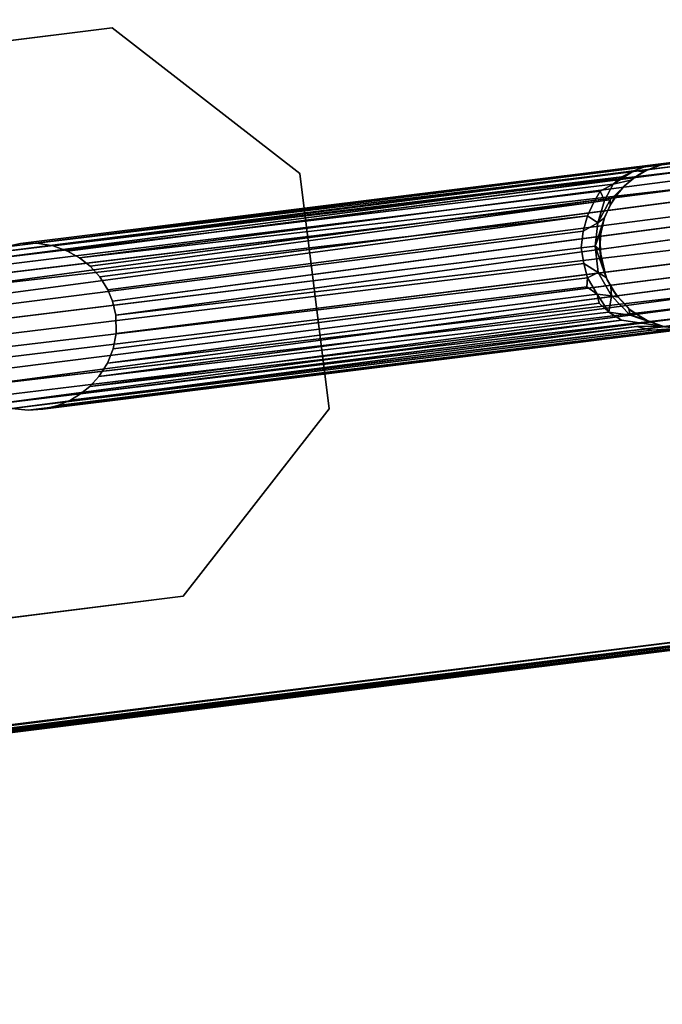
# Model space of a CAD drawing. Extents: x -170 to 140, y -84 to 98.
# Drawn here: x -81 to -77, y -82 to -74 of the extents above; entities that cross this region are included whole.
import ezdxf

# ---------------------------------------------------------------- set-up
doc = ezdxf.new("R2010")
doc.units = 0
doc.header["$LTSCALE"] = 96
doc.header["$MEASUREMENT"] = 0
for name, color, linetype in [('AFUTL-3-LGPT', 7, 'Continuous'), ('AFUTL-3-TP-EDLM-SH', 7, 'Continuous'), ('AFUTL-3-TPLM-TH', 7, 'Continuous'), ('AFUTL-P', 7, 'Continuous'), ('MAIN_FURN', 7, 'Continuous')]:
    doc.layers.add(name, color=color, linetype=linetype)

# ---------------------------------------------------------------- blocks, each defined once
blk = doc.blocks.new('VT7224RCVC12')
at = {"layer": 'AFUTL-3-LGPT', "color": 30, "linetype": 'Continuous'}
for points in [[(68.852, -1.6741, 10.3574), (68.9444, -1.6115, 10.1845), (68.9959, -6.3545, 27.8977), (68.8904, -6.3655, 27.8977)], [(68.9959, -6.3545, 27.8977), (68.9444, -1.6115, 10.1845), (69.0333, -1.6079, 10.1771)], [(69.1324, -6.3682, 27.8977), (68.9959, -6.3545, 27.8977), (69.0333, -1.6079, 10.1771), (69.1303, -1.666, 10.3488)], [(68.6687, -1.7036, 10.169), (68.777, -1.6365, 10.1252), (68.7999, -6.3897, 27.8977), (68.6973, -6.4366, 27.8977)], [(68.777, -1.6365, 10.1252), (68.852, -1.6741, 10.3574), (68.8904, -6.3655, 27.8977), (68.7999, -6.3897, 27.8977)], [(69.2451, -6.4058, 27.8977), (69.1324, -6.3682, 27.8977), (69.1303, -1.666, 10.3488), (69.2298, -1.6644, 10.2262)], [(69.2298, -1.6644, 10.2262), (69.3107, -1.7337, 10.3363), (69.3446, -6.4597, 27.8977), (69.2451, -6.4058, 27.8977)], [(69.3446, -6.4597, 27.8977), (69.3107, -1.7337, 10.3363), (69.3323, -1.6443, 9.89), (69.39, -1.7654, 10.2492)], [(68.5812, -1.7887, 10.2265), (68.5358, -6.5706, 27.8977), (68.5136, -1.8405, 10.1429), (68.557, -1.7063, 9.7171)], [(68.5812, -1.7887, 10.2265), (68.6687, -1.7036, 10.169), (68.6973, -6.4366, 27.8977), (68.6089, -6.499, 27.8977)], [(69.39, -1.7654, 10.2492), (69.436, -6.5359, 27.8977), (69.3446, -6.4597, 27.8977)], [(69.436, -6.5359, 27.8977), (69.39, -1.7654, 10.2492), (69.4679, -1.8097, 10.1322)], [(69.5419, -1.8952, 10.063), (69.5016, -6.6124, 27.8977), (69.4679, -1.8097, 10.1322), (69.487, -1.717, 9.4625)], [(68.4077, -2.038, 10.1246), (68.3892, -6.8731, 27.8977), (68.3858, -2.0775, 9.9225), (68.432, -1.8336, 9.3325)], [(68.5136, -1.8405, 10.1429), (68.5358, -6.5706, 27.8977), (68.4757, -6.653, 27.8977), (68.452, -1.9294, 10.1161)], [(68.5812, -1.7887, 10.2265), (68.6089, -6.499, 27.8977), (68.5358, -6.5706, 27.8977)], [(69.436, -6.5359, 27.8977), (69.4679, -1.8097, 10.1322), (69.5016, -6.6124, 27.8977)], [(69.5016, -6.6124, 27.8977), (69.5419, -1.8952, 10.063), (69.549, -6.6884, 27.8977)], [(69.5861, -6.7701, 27.8977), (69.549, -6.6884, 27.8977), (69.5419, -1.8952, 10.063), (69.5897, -1.9711, 9.9472)], [(68.4231, -6.7557, 27.8977), (68.4077, -2.038, 10.1246), (68.452, -1.9294, 10.1161)], [(68.452, -1.9294, 10.1161), (68.4757, -6.653, 27.8977), (68.4231, -6.7557, 27.8977)], [(69.6144, -6.8691, 27.8977), (69.5861, -6.7701, 27.8977), (69.5897, -1.9711, 9.9472), (69.6192, -2.1311, 10.1303)], [(68.3813, -2.2819, 9.9773), (68.377, -2.0645, 9.5389), (68.376, -6.995, 27.8977), (68.3874, -7.1235, 27.8977)], [(68.3858, -2.0775, 9.9225), (68.3892, -6.8731, 27.8977), (68.376, -6.995, 27.8977), (68.377, -2.0645, 9.5389)], [(68.377, -2.0645, 9.5389), (68.3813, -2.2819, 9.9773), (68.3828, -2.1666, 9.0339)], [(68.3779, -2.1351, 1.5027), (68.377, -2.0645, 9.5389), (68.3828, -2.1666, 9.0339)], [(68.4077, -2.038, 10.1246), (68.4231, -6.7557, 27.8977), (68.3892, -6.8731, 27.8977)], [(69.628, -6.9844, 27.8977), (69.6144, -6.8691, 27.8977), (69.6192, -2.1311, 10.1303), (69.6274, -2.0485, 9.3974)], [(69.628, -6.9844, 27.8977), (69.6274, -2.0485, 9.3974), (69.6248, -2.1378, 9.4895), (69.6214, -7.0939, 27.8977)], [(68.4098, -2.2749, 1.5027), (68.3779, -2.1351, 1.5027), (68.3828, -2.1666, 9.0339), (68.4182, -2.3, 8.9302)], [(69.6214, -7.0939, 27.8977), (69.6248, -2.1378, 9.4895), (69.6043, -2.3866, 10.0129), (69.5947, -7.2133, 27.8977)], [(69.6141, -2.2036, 8.9609), (69.6043, -2.3866, 10.0129), (69.6248, -2.1378, 9.4895)], [(68.3828, -2.1666, 9.0339), (68.3813, -2.2819, 9.9773), (68.4027, -2.3724, 9.9264), (68.4182, -2.3, 8.9302)], [(69.5838, -2.3057, 9.0422), (69.5646, -2.4942, 10.0091), (69.6043, -2.3866, 10.0129), (69.6141, -2.2036, 8.9609)], [(69.5913, -2.2892, 1.5027), (69.5838, -2.3057, 9.0422), (69.6141, -2.2036, 8.9609)], [(68.4027, -2.3724, 9.9264), (68.3813, -2.2819, 9.9773), (68.3874, -7.1235, 27.8977), (68.4181, -7.2352, 27.8977)], [(68.4493, -2.3665, 1.5027), (68.4098, -2.2749, 1.5027), (68.4182, -2.3, 8.9302), (68.4713, -2.4049, 8.9469)], [(68.4835, -2.5396, 9.8903), (68.4713, -2.4049, 8.9469), (68.4182, -2.3, 8.9302), (68.4027, -2.3724, 9.9264)], [(69.473, -2.5345, 9.463), (69.43, -2.6896, 10.0373), (69.5017, -2.6021, 10.0177), (69.5838, -2.3057, 9.0422)], [(69.5449, -7.3246, 27.8977), (69.5646, -2.4942, 10.0091), (69.5838, -2.3057, 9.0422), (69.5017, -2.6021, 10.0177)], [(68.4364, -2.4664, 9.9343), (68.4835, -2.5396, 9.8903), (68.4027, -2.3724, 9.9264)], [(68.4027, -2.3724, 9.9264), (68.4181, -7.2352, 27.8977), (68.4364, -2.4664, 9.9343)], [(68.4493, -2.3665, 1.5027), (68.4713, -2.4049, 8.9469), (68.5065, -2.4557, 1.5027)], [(68.4835, -2.5396, 9.8903), (68.5978, -2.6174, 9.5562), (68.5984, -2.576, 9.2204), (68.4713, -2.4049, 8.9469)], [(69.4439, -2.5191, 1.5027), (69.4243, -2.5366, 8.8376), (69.5101, -2.4394, 8.8373), (69.5288, -2.4113, 1.5027)], [(69.5101, -2.4394, 8.8373), (69.473, -2.5345, 9.463), (69.5543, -2.3678, 8.9084)], [(69.5288, -2.4113, 1.5027), (69.5101, -2.4394, 8.8373), (69.5543, -2.3678, 8.9084)], [(69.5947, -7.2133, 27.8977), (69.6043, -2.3866, 10.0129), (69.5646, -2.4942, 10.0091)], [(68.4364, -2.4664, 9.9343), (68.4181, -7.2352, 27.8977), (68.4615, -7.3281, 27.8977)], [(68.4364, -2.4664, 9.9343), (68.4615, -7.3281, 27.8977), (68.4835, -2.5396, 9.8903)], [(68.5065, -2.4557, 1.5027), (68.5411, -2.4975, 8.8015), (68.5918, -2.5467, 1.5027)], [(68.5918, -2.5467, 1.5027), (68.5411, -2.4975, 8.8015), (68.5984, -2.576, 9.2204), (68.636, -2.5813, 8.8032)], [(69.473, -2.5345, 9.463), (69.5101, -2.4394, 8.8373), (69.4243, -2.5366, 8.8376)], [(69.5947, -7.2133, 27.8977), (69.5646, -2.4942, 10.0091), (69.5449, -7.3246, 27.8977)], [(68.4835, -2.5396, 9.8903), (68.4615, -7.3281, 27.8977), (68.5181, -7.4132, 27.8977), (68.5243, -2.6427, 10.0672)], [(68.4835, -2.5396, 9.8903), (68.5243, -2.6427, 10.0672), (68.5978, -2.6174, 9.5562)], [(68.7208, -2.634, 1.5027), (68.5918, -2.5467, 1.5027), (68.636, -2.5813, 8.8032), (68.7252, -2.6346, 8.8582)], [(68.5978, -2.6174, 9.5562), (68.7567, -2.6892, 9.3769), (68.5984, -2.576, 9.2204)], [(68.5984, -2.576, 9.2204), (68.7567, -2.6892, 9.3769), (68.7252, -2.6346, 8.8582), (68.636, -2.5813, 8.8032)], [(69.3091, -2.6198, 1.5027), (69.3288, -2.6073, 8.8472), (69.4243, -2.5366, 8.8376), (69.4439, -2.5191, 1.5027)], [(69.3288, -2.6073, 8.8472), (69.3131, -2.6544, 9.3323), (69.473, -2.5345, 9.463), (69.4243, -2.5366, 8.8376)], [(69.43, -2.6896, 10.0373), (69.473, -2.5345, 9.463), (69.3131, -2.6544, 9.3323)], [(68.599, -2.6984, 9.9836), (68.5243, -2.6427, 10.0672), (68.5181, -7.4132, 27.8977), (68.579, -7.4791, 27.8977)], [(68.5243, -2.6427, 10.0672), (68.599, -2.6984, 9.9836), (68.5978, -2.6174, 9.5562)], [(68.5978, -2.6174, 9.5562), (68.599, -2.6984, 9.9836), (68.6944, -2.7579, 9.9511), (68.7567, -2.6892, 9.3769)], [(68.7208, -2.634, 1.5027), (68.7252, -2.6346, 8.8582), (68.8235, -2.6739, 8.8234), (68.874, -2.6869, 1.5027)], [(68.7252, -2.6346, 8.8582), (68.9283, -2.7304, 9.333), (68.8235, -2.6739, 8.8234)], [(68.7567, -2.6892, 9.3769), (68.9283, -2.7304, 9.333), (68.7252, -2.6346, 8.8582)], [(69.1717, -2.676, 8.8386), (69.1265, -2.7318, 9.4055), (69.3131, -2.6544, 9.3323), (69.2453, -2.6502, 8.8682)], [(69.1265, -2.7318, 9.4055), (69.1557, -2.817, 9.9341), (69.2873, -2.7592, 9.911), (69.3131, -2.6544, 9.3323)], [(69.1887, -2.6711, 1.5027), (69.1717, -2.676, 8.8386), (69.2453, -2.6502, 8.8682), (69.3091, -2.6198, 1.5027)], [(69.3091, -2.6198, 1.5027), (69.2453, -2.6502, 8.8682), (69.3288, -2.6073, 8.8472)], [(69.3131, -2.6544, 9.3323), (69.3288, -2.6073, 8.8472), (69.2453, -2.6502, 8.8682)], [(69.43, -2.6896, 10.0373), (69.3131, -2.6544, 9.3323), (69.2873, -2.7592, 9.911)], [(69.4851, -7.4151, 27.8977), (69.5017, -2.6021, 10.0177), (69.43, -2.6896, 10.0373), (69.3928, -7.5093, 27.8977)], [(69.5449, -7.3246, 27.8977), (69.5017, -2.6021, 10.0177), (69.4851, -7.4151, 27.8977)], [(68.579, -7.4791, 27.8977), (68.6496, -7.538, 27.8977), (68.599, -2.6984, 9.9836)], [(68.599, -2.6984, 9.9836), (68.6496, -7.538, 27.8977), (68.6944, -2.7579, 9.9511)], [(68.6944, -2.7579, 9.9511), (68.8059, -2.8052, 9.9339), (68.7567, -2.6892, 9.3769)], [(68.9278, -2.8345, 9.9418), (68.9283, -2.7304, 9.333), (68.7567, -2.6892, 9.3769), (68.8059, -2.8052, 9.9339)], [(68.874, -2.6869, 1.5027), (68.8235, -2.6739, 8.8234), (68.9605, -2.6986, 8.8155)], [(68.9283, -2.7304, 9.333), (68.9605, -2.6986, 8.8155), (68.8235, -2.6739, 8.8234)], [(68.874, -2.6869, 1.5027), (68.9605, -2.6986, 8.8155), (69.0418, -2.6997, 1.5027)], [(68.9283, -2.7304, 9.333), (69.1717, -2.676, 8.8386), (68.9605, -2.6986, 8.8155)], [(69.1265, -2.7318, 9.4055), (69.1717, -2.676, 8.8386), (68.9283, -2.7304, 9.333)], [(68.9605, -2.6986, 8.8155), (69.1717, -2.676, 8.8386), (69.0785, -2.6947, 8.7554)], [(69.0418, -2.6997, 1.5027), (68.9605, -2.6986, 8.8155), (69.0785, -2.6947, 8.7554)], [(69.0418, -2.6997, 1.5027), (69.0785, -2.6947, 8.7554), (69.1717, -2.676, 8.8386), (69.1887, -2.6711, 1.5027)], [(69.2873, -2.7592, 9.911), (69.3547, -2.752, 10.037), (69.43, -2.6896, 10.0373)], [(69.3928, -7.5093, 27.8977), (69.43, -2.6896, 10.0373), (69.3547, -2.752, 10.037)], [(68.6944, -2.7579, 9.9511), (68.6496, -7.538, 27.8977), (68.7364, -7.5888, 27.8977)], [(68.6944, -2.7579, 9.9511), (68.7364, -7.5888, 27.8977), (68.8158, -7.6208, 27.8977), (68.8059, -2.8052, 9.9339)], [(68.9278, -2.8345, 9.9418), (69.0459, -2.8289, 9.9074), (69.1265, -2.7318, 9.4055), (68.9283, -2.7304, 9.333)], [(69.0459, -2.8289, 9.9074), (69.1557, -2.817, 9.9341), (69.1265, -2.7318, 9.4055)], [(69.222, -2.8296, 10.0606), (69.2873, -2.7592, 9.911), (69.1557, -2.817, 9.9341)], [(69.2905, -7.5776, 27.8977), (69.2873, -2.7592, 9.911), (69.222, -2.8296, 10.0606), (69.2063, -7.6146, 27.8977)], [(69.2905, -7.5776, 27.8977), (69.3928, -7.5093, 27.8977), (69.3547, -2.752, 10.037), (69.2873, -2.7592, 9.911)], [(68.8158, -7.6208, 27.8977), (68.9192, -7.645, 27.8977), (68.9278, -2.8345, 9.9418), (68.8059, -2.8052, 9.9339)], [(68.9278, -2.8345, 9.9418), (68.9192, -7.645, 27.8977), (69.0334, -7.6496, 27.8977), (69.0459, -2.8289, 9.9074)], [(69.1282, -7.6369, 27.8977), (69.1557, -2.817, 9.9341), (69.0459, -2.8289, 9.9074), (69.0334, -7.6496, 27.8977)], [(69.2063, -7.6146, 27.8977), (69.222, -2.8296, 10.0606), (69.1557, -2.817, 9.9341), (69.1282, -7.6369, 27.8977)], [(66.8565, -6.1138, 27.8977), (68.1134, -4.8569, 27.8977), (68.1134, -4.8569, 28.0027), (66.8565, -6.1138, 28.0027)], [(68.1134, -4.8569, 27.8977), (69.891, -4.8569, 27.8977), (69.891, -4.8569, 28.0027), (68.1134, -4.8569, 28.0027)], [(69.891, -4.8569, 27.8977), (71.1479, -6.1138, 27.8977), (71.1479, -6.1138, 28.0027), (69.891, -4.8569, 28.0027)], [(66.8565, -7.8914, 27.8977), (66.8565, -6.1138, 27.8977), (66.8565, -6.1138, 28.0027), (66.8565, -7.8914, 28.0027)], [(71.1479, -6.1138, 27.8977), (71.1479, -7.8914, 27.8977), (71.1479, -7.8914, 28.0027), (71.1479, -6.1138, 28.0027)]]:
    blk.add_3dface(points, dxfattribs=at)
for points, invisible_edges in [([(68.4098, -2.2749, 1.5027), (68.4493, -2.3665, 1.5027), (68.5065, -2.4557, 1.5027), (68.3779, -2.1351, 1.5027)], 4), ([(68.7208, -2.634, 1.5027), (68.3779, -2.1351, 1.5027), (68.5065, -2.4557, 1.5027), (68.5918, -2.5467, 1.5027)], 3), ([(68.7208, -2.634, 1.5027), (68.874, -2.6869, 1.5027), (69.0418, -2.6997, 1.5027), (68.3779, -2.1351, 1.5027)], 12), ([(69.0418, -2.6997, 1.5027), (69.1887, -2.6711, 1.5027), (69.3091, -2.6198, 1.5027), (68.3779, -2.1351, 1.5027)], 12), ([(69.3091, -2.6198, 1.5027), (69.4439, -2.5191, 1.5027), (69.5288, -2.4113, 1.5027), (68.3779, -2.1351, 1.5027)], 12), ([(69.625, -2.137, 1.5027), (68.3779, -2.1351, 1.5027), (69.5288, -2.4113, 1.5027), (69.5913, -2.2892, 1.5027)], 3), ([(69.5838, -2.3057, 9.0422), (69.5543, -2.3678, 8.9084), (69.473, -2.5345, 9.463)], 1), ([(69.5913, -2.2892, 1.5027), (69.5288, -2.4113, 1.5027), (69.5543, -2.3678, 8.9084), (69.5838, -2.3057, 9.0422)], 4), ([(68.4713, -2.4049, 8.9469), (68.5984, -2.576, 9.2204), (68.5411, -2.4975, 8.8015)], 12), ([(68.5065, -2.4557, 1.5027), (68.4713, -2.4049, 8.9469), (68.5411, -2.4975, 8.8015)], 2), ([(68.1134, -9.1483, 28.0027), (66.8565, -7.8914, 28.0027), (66.8565, -6.1138, 28.0027), (68.1134, -4.8569, 28.0027)], 8), ([(68.1134, -4.8569, 27.8977), (66.8565, -6.1138, 27.8977), (68.5358, -6.5706, 27.8977), (68.6089, -6.499, 27.8977)], 10), ([(69.891, -9.1483, 28.0027), (68.1134, -9.1483, 28.0027), (68.1134, -4.8569, 28.0027), (69.891, -4.8569, 28.0027)], 10), ([(68.1134, -4.8569, 27.8977), (68.9959, -6.3545, 27.8977), (69.1324, -6.3682, 27.8977), (69.891, -4.8569, 27.8977)], 5), ([(68.1134, -4.8569, 27.8977), (68.7999, -6.3897, 27.8977), (68.8904, -6.3655, 27.8977)], 13), ([(68.9959, -6.3545, 27.8977), (68.1134, -4.8569, 27.8977), (68.8904, -6.3655, 27.8977)], 3), ([(68.1134, -4.8569, 27.8977), (68.6089, -6.499, 27.8977), (68.6973, -6.4366, 27.8977)], 13), ([(68.7999, -6.3897, 27.8977), (68.1134, -4.8569, 27.8977), (68.6973, -6.4366, 27.8977)], 3), ([(69.1324, -6.3682, 27.8977), (69.2451, -6.4058, 27.8977), (69.891, -4.8569, 27.8977)], 14), ([(69.2451, -6.4058, 27.8977), (69.3446, -6.4597, 27.8977), (69.891, -4.8569, 27.8977)], 14), ([(69.891, -4.8569, 27.8977), (69.3446, -6.4597, 27.8977), (69.436, -6.5359, 27.8977), (71.1479, -6.1138, 27.8977)], 5), ([(69.891, -4.8569, 28.0027), (71.1479, -6.1138, 28.0027), (71.1479, -7.8914, 28.0027), (69.891, -9.1483, 28.0027)], 8), ([(66.8565, -7.8914, 27.8977), (68.376, -6.995, 27.8977), (68.3892, -6.8731, 27.8977), (66.8565, -6.1138, 27.8977)], 5), ([(66.8565, -6.1138, 27.8977), (68.4231, -6.7557, 27.8977), (68.4757, -6.653, 27.8977)], 13), ([(68.5358, -6.5706, 27.8977), (66.8565, -6.1138, 27.8977), (68.4757, -6.653, 27.8977)], 3), ([(66.8565, -6.1138, 27.8977), (68.3892, -6.8731, 27.8977), (68.4231, -6.7557, 27.8977)], 13), ([(71.1479, -6.1138, 27.8977), (69.436, -6.5359, 27.8977), (69.5016, -6.6124, 27.8977)], 13), ([(69.549, -6.6884, 27.8977), (71.1479, -6.1138, 27.8977), (69.5016, -6.6124, 27.8977)], 3), ([(69.549, -6.6884, 27.8977), (69.5861, -6.7701, 27.8977), (71.1479, -6.1138, 27.8977)], 14), ([(69.5861, -6.7701, 27.8977), (69.6144, -6.8691, 27.8977), (71.1479, -6.1138, 27.8977)], 14), ([(71.1479, -7.8914, 27.8977), (71.1479, -6.1138, 27.8977), (69.6144, -6.8691, 27.8977), (69.628, -6.9844, 27.8977)], 10), ([(68.376, -6.995, 27.8977), (66.8565, -7.8914, 27.8977), (68.3874, -7.1235, 27.8977)], 3), ([(71.1479, -7.8914, 27.8977), (69.628, -6.9844, 27.8977), (69.6214, -7.0939, 27.8977)], 13), ([(69.5947, -7.2133, 27.8977), (71.1479, -7.8914, 27.8977), (69.6214, -7.0939, 27.8977)], 3)]:
    blk.add_3dface(points, dxfattribs=dict(at, invisible_edges=invisible_edges))
at = {"layer": 'AFUTL-3-TP-EDLM-SH', "color": 5, "linetype": 'Continuous'}
for points in [[(0.063, -0.0007, 28.9632), (0.0613, -0.0026, 28.0525), (71.9431, -0.0025, 28.0483), (71.9431, -0.0026, 28.9594)], [(0.063, -0.0007, 28.9632), (71.9431, -0.0026, 28.9594), (71.9431, -0.0107, 28.9821), (0.0613, -0.0112, 28.9827)], [(0.0613, -0.0026, 28.0525), (0.0613, -0.0132, 28.0272), (71.9431, -0.0117, 28.0288), (71.9431, -0.0025, 28.0483)], [(0.0613, -0.027, 29), (0.0613, -0.0112, 28.9827), (71.9431, -0.0107, 28.9821), (71.9431, -0.0265, 28.9995)], [(0.0613, -0.0349, 28.0083), (71.9431, -0.0385, 28.0027), (71.9431, -0.0117, 28.0288), (0.0613, -0.0132, 28.0272)], [(0.0613, -0.027, 29), (71.9431, -0.0265, 28.9995), (71.9431, -0.0461, 29.0087), (0.0613, -0.0497, 29.0097)], [(0.0613, -0.0617, 28.0027), (71.9431, -0.0385, 28.0027), (0.0613, -0.0349, 28.0083)], [(0.0613, -0.0617, 28.0027), (71.9431, -0.0617, 28.0027), (71.9431, -0.0385, 28.0027)], [(0.0613, -0.0497, 29.0097), (71.9431, -0.0461, 29.0087), (71.9431, -0.0617, 29.0106), (0.0613, -0.0617, 29.0106)], [(0.0613, -0.0617, 29.0106), (71.9431, -0.0617, 29.0106), (71.9431, -0.0617, 28.0027), (0.0613, -0.0617, 28.0027)], [(71.9431, -0.0385, 28.0027), (71.9432, -23.9671, 29.0106), (71.9415, -24.0045, 28.9632), (71.9432, -24.0026, 28.0027)], [(71.9432, -23.9671, 29.0106), (71.9431, -0.0385, 28.0027), (71.9431, -0.0025, 28.0483), (71.9432, -0.0026, 29.0106)], [(71.9621, -23.9629, 28.0055), (71.9774, -0.0121, 28.0125), (71.9431, -0.0385, 28.0027)], [(71.9621, -23.9629, 28.0055), (71.9431, -0.0385, 28.0027), (71.9432, -24.0026, 28.0027)], [(71.9678, -0.0368, 29.0064), (71.9632, -23.9644, 29.0081), (71.9432, -23.9671, 29.0106), (71.9432, -0.0026, 29.0106)], [(71.9787, -23.9934, 28.0142), (71.9774, -0.0121, 28.0125), (71.9621, -23.9629, 28.0055)], [(71.9896, -23.981, 28.9885), (71.9632, -23.9644, 29.0081), (71.9678, -0.0368, 29.0064)], [(71.9678, -0.0368, 29.0064), (71.9914, -0.024, 28.9865), (71.9896, -23.981, 28.9885)], [(71.9787, -23.9934, 28.0142), (71.997, -23.9692, 28.036), (71.9774, -0.0121, 28.0125)], [(71.9774, -0.0121, 28.0125), (71.997, -23.9692, 28.036), (72.0022, -0.0476, 28.0479)], [(71.9896, -23.981, 28.9885), (71.9914, -0.024, 28.9865), (72.0022, -23.954, 28.9621)], [(72.0022, -23.954, 28.9621), (71.9914, -0.024, 28.9865), (72.0022, -0.0542, 28.9589)], [(72.0022, -0.0476, 28.0479), (71.997, -23.9692, 28.036), (72.0022, -23.9477, 28.0572)], [(72.0022, -23.954, 28.9621), (72.0022, -0.0542, 28.9589), (72.0022, -0.0476, 28.0479), (72.0022, -23.9477, 28.0572)]]:
    blk.add_3dface(points, dxfattribs=at)
at = {"layer": 'AFUTL-3-TPLM-TH', "color": 42, "linetype": 'Continuous'}
for points, invisible_edges in [([(0.0613, -23.9435, 29.0106), (71.9431, -0.0617, 29.0106), (71.9431, -23.9435, 29.0106)], 1), ([(0.0613, -23.9435, 29.0106), (0.0613, -0.0617, 29.0106), (71.9431, -0.0617, 29.0106)], 12), ([(71.9431, -23.9435, 28.0027), (71.9431, -0.0617, 28.0027), (0.0613, -0.0617, 28.0027)], 12), ([(71.9431, -0.0617, 28.0027), (0.0613, -0.0617, 29.0106), (0.0613, -0.0617, 28.0027)], 1), ([(71.9431, -0.0617, 28.0027), (71.9431, -0.0617, 29.0106), (0.0613, -0.0617, 29.0106)], 12), ([(71.9431, -23.9435, 29.0106), (71.9431, -0.0617, 28.0027), (71.9431, -23.9435, 28.0027)], 1), ([(71.9431, -23.9435, 29.0106), (71.9431, -0.0617, 29.0106), (71.9431, -0.0617, 28.0027)], 12)]:
    blk.add_3dface(points, dxfattribs=dict(at, invisible_edges=invisible_edges))
at = {"layer": 'AFUTL-P', "color": 1, "linetype": 'Continuous'}
for p, q in [((71.9431, -0.0025), (71.9431, -24.0026)), ((71.9621, -23.9629), (71.9431, -0.0385)), ((71.9432, -23.9671), (71.9431, -0.0617)), ((71.9432, -0.0026), (71.9432, -24.0026)), ((71.9621, -23.9629), (71.9774, -0.0121)), ((71.9632, -23.9644), (71.9678, -0.0368)), ((71.9787, -23.9934), (71.9774, -0.0121)), ((71.9896, -23.981), (71.9914, -0.024)), ((72.0022, -0.0476), (71.997, -23.9692)), ((72.0022, -0.0476), (72.0022, -23.954)), ((68.9444, -1.6115), (68.9959, -6.3545)), ((69.0333, -1.6079), (68.9959, -6.3545)), ((68.7999, -6.3897), (68.777, -1.6365)), ((68.8904, -6.3655), (68.852, -1.6741)), ((69.1303, -1.666), (69.1324, -6.3682)), ((69.2451, -6.4058), (69.2298, -1.6644)), ((68.6973, -6.4366), (68.6687, -1.7036)), ((69.3107, -1.7337), (69.3446, -6.4597)), ((68.5136, -1.8405), (68.5358, -6.5706)), ((68.5812, -1.7887), (68.6089, -6.499)), ((69.549, -6.6884), (69.5419, -1.8952)), ((68.4757, -6.653), (68.452, -1.9294)), ((69.5861, -6.7701), (69.5897, -1.9711)), ((68.376, -6.995), (68.377, -2.0645)), ((68.3828, -2.1666), (68.377, -2.0645)), ((68.4231, -6.7557), (68.4077, -2.038)), ((69.628, -6.9844), (69.6274, -2.0485)), ((68.3828, -2.1666), (68.3779, -2.1351)), ((68.4098, -2.2749), (68.3779, -2.1351)), ((68.4182, -2.3), (68.3779, -2.1351)), ((68.3858, -2.0775), (68.3892, -6.8731)), ((69.6192, -2.1311), (69.6144, -6.8691)), ((69.6214, -7.0939), (69.6248, -2.1378)), ((68.3813, -2.2819), (68.3828, -2.1666)), ((69.5838, -2.3057), (69.6141, -2.2036)), ((69.6043, -2.3866), (69.6141, -2.2036)), ((68.3874, -7.1235), (68.3813, -2.2819)), ((68.4182, -2.3), (68.4098, -2.2749)), ((68.4098, -2.2749), (68.4493, -2.3665)), ((68.4027, -2.3724), (68.4182, -2.3)), ((68.4182, -2.3), (68.4713, -2.4049)), ((68.4182, -2.3), (68.4493, -2.3665)), ((69.473, -2.5345), (69.5838, -2.3057)), ((69.5017, -2.6021), (69.5838, -2.3057)), ((69.5913, -2.2892), (69.5288, -2.4113)), ((69.5543, -2.3678), (69.5838, -2.3057)), ((69.5646, -2.4942), (69.5838, -2.3057)), ((69.5838, -2.3057), (69.5913, -2.2892)), ((68.4364, -2.4664), (68.4027, -2.3724)), ((68.4027, -2.3724), (68.4835, -2.5396)), ((68.4713, -2.4049), (68.4493, -2.3665)), ((68.4493, -2.3665), (68.5065, -2.4557)), ((68.4713, -2.4049), (68.5411, -2.4975)), ((68.4713, -2.4049), (68.5065, -2.4557)), ((68.4713, -2.4049), (68.5984, -2.576)), ((68.4835, -2.5396), (68.4713, -2.4049)), ((69.4439, -2.5191), (69.5288, -2.4113)), ((69.473, -2.5345), (69.5543, -2.3678)), ((69.5101, -2.4394), (69.5543, -2.3678)), ((69.5101, -2.4394), (69.5288, -2.4113)), ((69.5543, -2.3678), (69.5288, -2.4113)), ((69.5947, -7.2133), (69.6043, -2.3866)), ((68.4364, -2.4664), (68.4835, -2.5396)), ((68.5411, -2.4975), (68.5065, -2.4557)), ((68.5918, -2.5467), (68.5065, -2.4557)), ((68.5411, -2.4975), (68.5984, -2.576)), ((68.5411, -2.4975), (68.5918, -2.5467)), ((68.5411, -2.4975), (68.636, -2.5813)), ((69.4243, -2.5366), (69.5101, -2.4394)), ((69.5101, -2.4394), (69.4439, -2.5191)), ((69.473, -2.5345), (69.5101, -2.4394)), ((69.5449, -7.3246), (69.5646, -2.4942)), ((68.4615, -7.3281), (68.4835, -2.5396)), ((68.4835, -2.5396), (68.5978, -2.6174)), ((68.636, -2.5813), (68.5918, -2.5467)), ((68.7208, -2.634), (68.5918, -2.5467)), ((68.5978, -2.6174), (68.5984, -2.576)), ((68.5984, -2.576), (68.636, -2.5813)), ((69.4439, -2.5191), (69.3091, -2.6198)), ((69.3131, -2.6544), (69.473, -2.5345)), ((69.4243, -2.5366), (69.4439, -2.5191)), ((69.473, -2.5345), (69.4243, -2.5366)), ((69.43, -2.6896), (69.473, -2.5345)), ((68.5243, -2.6427), (68.5181, -7.4132)), ((68.5243, -2.6427), (68.5978, -2.6174)), ((68.5978, -2.6174), (68.599, -2.6984)), ((68.636, -2.5813), (68.7252, -2.6346)), ((68.636, -2.5813), (68.7208, -2.634)), ((68.7252, -2.6346), (68.7208, -2.634)), ((68.8235, -2.6739), (68.7208, -2.634)), ((68.874, -2.6869), (68.7208, -2.634)), ((68.7567, -2.6892), (68.7252, -2.6346)), ((68.9283, -2.7304), (68.7252, -2.6346)), ((68.7252, -2.6346), (68.8235, -2.6739)), ((69.1717, -2.676), (69.3091, -2.6198)), ((69.1887, -2.6711), (69.3091, -2.6198)), ((69.2453, -2.6502), (69.3288, -2.6073)), ((69.2453, -2.6502), (69.3091, -2.6198)), ((69.2873, -2.7592), (69.3131, -2.6544)), ((69.3288, -2.6073), (69.3091, -2.6198)), ((69.3131, -2.6544), (69.3288, -2.6073)), ((69.3131, -2.6544), (69.43, -2.6896)), ((69.5017, -2.6021), (69.4851, -7.4151)), ((68.599, -2.6984), (68.579, -7.4791)), ((68.6944, -2.7579), (68.7567, -2.6892)), ((68.7567, -2.6892), (68.8059, -2.8052)), ((68.9283, -2.7304), (68.8235, -2.6739)), ((68.8235, -2.6739), (68.9605, -2.6986)), ((68.8235, -2.6739), (68.874, -2.6869)), ((68.9605, -2.6986), (68.874, -2.6869)), ((68.874, -2.6869), (69.0418, -2.6997)), ((68.9283, -2.7304), (68.9605, -2.6986)), ((68.9605, -2.6986), (69.1717, -2.676)), ((68.9605, -2.6986), (69.0785, -2.6947)), ((68.9605, -2.6986), (69.0418, -2.6997)), ((69.1887, -2.6711), (69.0418, -2.6997)), ((69.0785, -2.6947), (69.0418, -2.6997)), ((69.0785, -2.6947), (69.1717, -2.676)), ((69.1265, -2.7318), (69.1717, -2.676)), ((69.1717, -2.676), (69.1887, -2.6711)), ((69.2873, -2.7592), (69.43, -2.6896)), ((69.43, -2.6896), (69.3928, -7.5093)), ((68.9278, -2.8345), (68.9283, -2.7304)), ((69.1265, -2.7318), (69.1557, -2.817)), ((69.1557, -2.817), (69.2873, -2.7592)), ((69.3547, -2.752), (69.2873, -2.7592)), ((69.2905, -7.5776), (69.2873, -2.7592)), ((69.3547, -2.752), (69.3928, -7.5093)), ((68.8158, -7.6208), (68.8059, -2.8052)), ((68.9278, -2.8345), (68.9192, -7.645)), ((69.0459, -2.8289), (69.0334, -7.6496)), ((69.1282, -7.6369), (69.1557, -2.817)), ((69.2063, -7.6146), (69.222, -2.8296)), ((66.8565, -6.1138), (68.1134, -4.8569)), ((68.1134, -4.8569), (69.891, -4.8569)), ((69.891, -4.8569), (71.1479, -6.1138)), ((66.8565, -7.8914), (66.8565, -6.1138)), ((71.1479, -6.1138), (71.1479, -7.8914)), ((68.6973, -6.4366), (68.7999, -6.3897)), ((68.7999, -6.3897), (68.8904, -6.3655)), ((68.8904, -6.3655), (68.9959, -6.3545)), ((68.9959, -6.3545), (69.1324, -6.3682)), ((69.2451, -6.4058), (69.1324, -6.3682)), ((69.2451, -6.4058), (69.3446, -6.4597)), ((68.6973, -6.4366), (68.6089, -6.499)), ((69.3446, -6.4597), (69.436, -6.5359)), ((68.5358, -6.5706), (68.6089, -6.499)), ((69.5016, -6.6124), (69.436, -6.5359)), ((68.4757, -6.653), (68.5358, -6.5706)), ((69.549, -6.6884), (69.5016, -6.6124)), ((68.4757, -6.653), (68.4231, -6.7557)), ((69.549, -6.6884), (69.5861, -6.7701)), ((68.4231, -6.7557), (68.3892, -6.8731)), ((69.5861, -6.7701), (69.6144, -6.8691)), ((68.376, -6.995), (68.3892, -6.8731)), ((69.6144, -6.8691), (69.628, -6.9844)), ((68.3874, -7.1235), (68.376, -6.995)), ((69.6214, -7.0939), (69.628, -6.9844)), ((69.6214, -7.0939), (69.5947, -7.2133))]:
    blk.add_line(p, q, dxfattribs=at)

msp = doc.modelspace()

# ---------------------------------------------------------------- block references
at = {"layer": 'MAIN_FURN', "linetype": 'Continuous', "rotation": -82.88745880126953}
msp.add_blockref('VT7224RCVC12', (-82.86332, -7.3803), dxfattribs=at)

doc.saveas('drawing.dxf')
